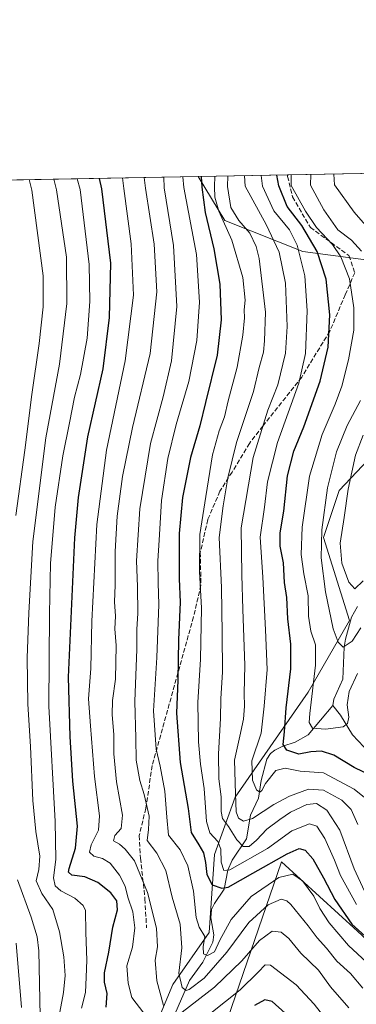
# Model space of a CAD drawing. Units: metres. Extents: x 623457 to 626883, y 4787390 to 4789766.
# Drawn here: x 623731 to 623851, y 4789414 to 4789766 of the extents above; entities that cross this region are included whole.
import ezdxf

# ---------------------------------------------------------------- set-up
doc = ezdxf.new("R2010")
doc.units = ezdxf.units.M
doc.header["$MEASUREMENT"] = 0
doc.linetypes.add('DGN Style 3', pattern=[2.307223458686699, 1.648016756204785, -0.6592067024819142])
for name, color, linetype, lineweight in [('Arbolado forestal CxS', 92, 'Continuous', 0), ('Comarca CxS', 21, 'Continuous', 0), ('Comunidad Autónoma CxS', 142, 'Continuous', 0), ('Corriente natural lineal', 142, 'Continuous', 13), ('Curva de nivel maestra', 30, 'Continuous', 30), ('Curva de nivel normal', 30, 'Continuous', 0), ('Municipio CxS', 4, 'Continuous', 0), ('Pastizal CxS', 92, 'Continuous', 0), ('Provincia CxS', 1, 'Continuous', 0), ('Senda', 7, 'DGN Style 3', 0)]:
    doc.layers.add(name, color=color, linetype=linetype, lineweight=lineweight)

msp = doc.modelspace()

# ---------------------------------------------------------------- linework, layer by layer
at = {"layer": 'Arbolado forestal CxS', "color": 92, "linetype": 'Continuous', "lineweight": 0, "extrusion": (0.6928253003384025, 0.0127713433207949, 0.720992368892199), "elevation": 493678.6606115766, "flags": 128}
msp.add_lwpolyline([(4777399.847980496, -513008.076952696), (4777399.847980497, -513052.3640007102)], dxfattribs=at)
at = {"layer": 'Arbolado forestal CxS', "color": 92, "linetype": 'Continuous', "lineweight": 0, "extrusion": (0.5195333431720819, 0.009576012081408408, 0.8543965152814332), "elevation": 370326.1421856385, "flags": 128}
msp.add_lwpolyline([(4777401.104107019, -608101.8784093321), (4777401.104107019, -608209.705915537)], dxfattribs=at)
at = {"layer": 'Arbolado forestal CxS', "color": 92, "linetype": 'Continuous', "lineweight": 0}
for points in [[(623768.7287, 4789380.3477, 482.186600000001), (623785.8088999996, 4789421.286900001, 462.6676000000007), (623798.8260000005, 4789439.882300001, 454.1447999999946), (623800.6853, 4789467.774700001, 447.8242000000028), (623808.1227000002, 4789488.2303, 437.2385000000068), (623834.2713000001, 4789525.8237, 421.9924000000028), (623849.0329, 4789551.456499999, 412.6806999999972), (623839.7355000004, 4789581.2095, 415.0038000000059), (623845.3136, 4789597.9451, 412.4594999999972), (623878.7855000002, 4789633.278700001, 401.9600999999966), (623882.5047000004, 4789646.2941, 401.4765000000043), (623875.0667000003, 4789666.749299999, 406.315499999997), (623860.1902999999, 4789679.766100001, 412.9909999999945), (623832.2969000004, 4789683.4849, 430.7600999999996), (623804.4018999999, 4789694.6415, 446.0755000000063), (623794.8859000001, 4789710.32, 453.1900000000023), (624073.2067, 4789715.450200001, 369.6125999999931), (624069.4634999996, 4789696.4771, 362.311400000006), (624071.3239000002, 4789679.740900001, 361.6916000000056), (624088.0592999998, 4789666.7237, 367.4986999999965), (624104.7955, 4789663.004899999, 378.8991999999998)], [(623794.8858000003, 4789710.3201, 453.1901000000071), (623804.4018999999, 4789694.6415, 446.0755000000063), (623832.2969000004, 4789683.4849, 430.7600999999996), (623860.1902999999, 4789679.766100001, 412.9909999999945), (623875.0667000003, 4789666.749299999, 406.315499999997), (623882.5047000004, 4789646.2941, 401.4765000000043), (623878.7855000002, 4789633.278700001, 401.9600999999966), (623845.3136, 4789597.9451, 412.4594999999972), (623839.7355000004, 4789581.2095, 415.0038000000059), (623849.0329, 4789551.456499999, 412.6806999999972), (623834.2713000001, 4789525.8237, 421.9924000000028), (623808.1227000002, 4789488.2303, 437.2385000000068), (623800.6853, 4789467.774700001, 447.8242000000028), (623798.8260000005, 4789439.882300001, 454.1447999999946), (623785.8088999996, 4789421.286900001, 462.6676000000007), (623768.7287, 4789380.3477, 482.186600000001), (623732.6256999997, 4789333.512499999, 504.835699999996), (623719.6092999997, 4789307.478700001, 510.780700000003), (623720.7248999998, 4789296.694300001, 510.0629000000045), (623733.3369000005, 4789284.5557, 505.3371000000043)], [(623889.7171, 4789358.165899999, 456.0154999999941), (623875.8371000001, 4789364.3629, 463.2428000000073), (623875.8369000005, 4789390.740300001, 460.391300000003), (623862.2484999998, 4789430.705700001, 451.5804000000062), (623851.8570999998, 4789440.297499999, 450.6447999999946), (623824.6801000005, 4789465.0757, 449.0923999999941), (623805.4965000004, 4789409.1237, 471.6760000000068), (623793.0181, 4789382.3391, 480.4192000000039), (623753.5418999996, 4789320.3989, 496.4738000000071), (623733.3369000005, 4789284.5557, 505.3371000000043)], [(623875.8369000005, 4789390.740300001, 460.391300000003), (623862.2484999998, 4789430.705700001, 451.5804000000062), (623851.8570999998, 4789440.297499999, 450.6447999999946), (623824.6801000005, 4789465.0757, 449.0923999999941), (623805.4965000004, 4789409.1237, 471.6760000000068)]]:
    msp.add_polyline3d(points, dxfattribs=at)
at = {"layer": 'Comarca CxS', "color": 21, "linetype": 'Continuous', "lineweight": 0, "flags": 128}
msp.add_lwpolyline([(623999.9921000013, 4787399.6728), (623499.020000952, 4787390.439982097), (623456.9000009521, 4789704.089982075), (624782.3111000004, 4789728.520999999), (626839.4700009775, 4789766.439982076), (626882.7100009772, 4787452.7999821)], close=True, dxfattribs=at)
at = {"layer": 'Comunidad Autónoma CxS', "color": 142, "linetype": 'Continuous', "lineweight": 0, "flags": 128}
msp.add_lwpolyline([(623999.9921000013, 4787399.6728), (623499.020000952, 4787390.439982097), (623456.9000009521, 4789704.089982075), (624782.3111000004, 4789728.520999999), (626839.4700009775, 4789766.439982076), (626882.7100009772, 4787452.7999821)], close=True, dxfattribs=at)
at = {"layer": 'Corriente natural lineal', "color": 142, "linetype": 'Continuous', "lineweight": 13}
for points in [[(623843, 4789521, 417.7287999999971), (623843.4493000006, 4789523.3739, 417.5795999999973), (623846.6388999998, 4789530.482899999, 416.7863999999972), (623847.1375000002, 4789541.9431, 414.6600999999937), (623847.5771000005, 4789544.761, 413.6536000000052), (623849.7769999999, 4789552.678099999, 412.6545000000042), (623851.8821, 4789556.520300001, 412.3583000000072)], [(623785.6199000003, 4789408.7237, 465.9456000000064), (623791.7235000003, 4789422.703400001, 458.9551000000066), (623796.5042000003, 4789429.222800001, 456.9241000000038), (623800.0322000004, 4789436.4221, 454.5706999999966), (623800.4791000001, 4789438.9988, 453.859500000006), (623799.3716000002, 4789445.063100001, 453.2372000000032), (623799.6478000004, 4789448.089299999, 452.7372000000032), (623800.6359999999, 4789450.192399999, 451.8518999999943), (623804.1145000001, 4789455.351100001, 448.8175999999949), (623805.4990999997, 4789462.122500001, 445.7406000000047), (623807.0001999997, 4789465.664899999, 443.9979000000022), (623812.1767999995, 4789473.341, 437.8114999999962), (623813.5586999999, 4789481.770500001, 434.4636000000028), (623816.3881000001, 4789487.929500001, 431.8965999999928), (623817.4100000003, 4789494.193600001, 430.3938000000053), (623819.4113999996, 4789501.7996, 429.4741000000067), (623820.7308, 4789503.897700001, 429.0813999999955), (623822.3251, 4789505.055600001, 428.4317000000011), (623825.1575999996, 4789506.477700001, 426.8059000000067), (623829.5221999995, 4789507.934699999, 423.6723999999958), (623834.1766999997, 4789510.5397, 421.5592999999935), (623843, 4789521, 417.7287999999971)], [(623879.5730999997, 4789411.233300001, 450.7929000000004), (623878.3947999999, 4789416.748199999, 450.153999999995), (623874.1228, 4789429.579399999, 448.8401000000013), (623871.9817000005, 4789433.5211, 448.1220999999932), (623865.5062999995, 4789441.2106, 446.1584000000003), (623863.3389999997, 4789445.143200001, 443.165599999993), (623861.3454999998, 4789450.1536, 440.0898000000016), (623860.4941999996, 4789455.8257, 437.4296000000032), (623859.1426999997, 4789461.140500001, 435.8034000000043), (623859.1233999999, 4789467.922499999, 434.7292000000016), (623860.2956999998, 4789471.229900001, 433.9441999999981), (623864.1946, 4789474.6306, 433.0831999999937), (623865.7987000003, 4789476.5974, 433.0124000000069), (623866.3706999999, 4789478.143800001, 432.5513999999966), (623866.1821999997, 4789480.670800001, 431.1628000000055), (623861.9402999999, 4789487.3367, 427.0415999999968), (623860.7006999999, 4789494.8751, 425.2568000000028), (623859.8294000003, 4789497.467300001, 424.9464000000008), (623856.1848999998, 4789502.5175, 423.0945999999968), (623854.1151999999, 4789506.232899999, 422.3920999999973), (623850.0487000003, 4789510.522800001, 420.6567000000068), (623845.8236999996, 4789517.561899999, 418.3708999999944), (623843, 4789521, 417.7287999999971)]]:
    msp.add_polyline3d(points, dxfattribs=at)
at = {"layer": 'Curva de nivel maestra', "color": 30, "linetype": 'Continuous', "lineweight": 30, "flags": 128}
for points, elevation in [([(623761.9299999997, 4789413.140100001), (623762.2300000006, 4789418.030099999), (623761.29, 4789422.090100001), (623761.3099999996, 4789425.440099999), (623762.8499999996, 4789432.770099999), (623764.2699999996, 4789441.770099999), (623765.9500000002, 4789447.920100001), (623765.6799999997, 4789451.220100001), (623763.5899999999, 4789454.040100001), (623758.9600000001, 4789457.7501), (623754.2800000003, 4789459.720100001), (623749.54, 4789460.3201), (623748.4500000002, 4789461.4101), (623748.6600000003, 4789462.780099999), (623750.8600000005, 4789469.9801), (623751.5800000001, 4789477.920100001), (623750, 4789494.0001), (623749.0300000003, 4789509.920100001), (623748.3700000001, 4789531.140100001), (623750.6699999999, 4789581.100099999), (623752.0199999996, 4789595.470100001), (623755.3600000005, 4789617.190099999), (623760.7699999996, 4789641.530099999), (623763.0599999996, 4789659.840100001), (623763.54, 4789679.3101), (623760.3200000003, 4789705.870100001), (623759.4621000001, 4789709.666999999)], 475), ([(623795.9446999999, 4789710.339500001), (623796.1299999999, 4789706.530099999), (623797.2800000003, 4789697.470100001), (623800.4600000001, 4789684.4801), (623802.5800000001, 4789671.8201), (623803.04, 4789659.100099999), (623801.5899999999, 4789646.4301), (623797.4000000004, 4789629.4301), (623795.4699999997, 4789621.100099999), (623792.0800000001, 4789609.7601), (623789.2599999999, 4789595.420100001), (623788.0700000003, 4789582.590100001), (623788.0599999996, 4789566.360099999), (623788.3799999999, 4789558.040100001), (623787.8399999999, 4789544.5001), (623787.5, 4789530.1601), (623787.0499999998, 4789518.3301), (623788.4299999997, 4789500.720100001), (623791.2599999999, 4789484.210100001), (623792.3200000003, 4789475.610099999), (623795.0999999996, 4789471.2501), (623796.75, 4789468.3101), (623797.5, 4789464.870100001), (623797.8899999997, 4789460.5601), (623799.8200000003, 4789456.860099999), (623803.2999999998, 4789455.710100001), (623805.5300000003, 4789456.0001), (623814.3799999999, 4789461.0101), (623826.6600000003, 4789467.970100001), (623830.9900000002, 4789469.890100001), (623833.0999999996, 4789469.300100001), (623835.9000000004, 4789466.220100001), (623839.7199999997, 4789459.450099999), (623843.7100000001, 4789451.640100001), (623849.9000000004, 4789442.850099999), (623855.8700000001, 4789437.470100001)], 450), ([(623856.8899999997, 4789495.890100001), (623850.7300000006, 4789498.860099999), (623843.4000000004, 4789503.2501), (623838.9800000006, 4789504.6801), (623835.1799999997, 4789504.460100001), (623830.8499999996, 4789503.700099999), (623826.5700000003, 4789505.120100001), (623825.3200000003, 4789507.100099999), (623825.7100000001, 4789511.6801), (623826.3200000003, 4789520.170100001), (623828.0499999998, 4789534.140100001), (623828.04, 4789543.030099999), (623826.8799999999, 4789552.0701), (623826.54, 4789559.640100001), (623825.75, 4789565.0701), (623825.3499999996, 4789572.100099999), (623824.2199999997, 4789578.100099999), (623824.1699999999, 4789582.890100001), (623825.54, 4789590.590100001), (623826.7699999996, 4789603.200099999), (623829.0700000003, 4789612.040100001), (623832.7199999997, 4789620.8101), (623838.5199999996, 4789637.130100001), (623841.4400000004, 4789649.3201), (623842, 4789660.890100001), (623840.7000000002, 4789673.590100001), (623837.4400000004, 4789683.540100001), (623831.9800000006, 4789692.7501), (623826.7199999997, 4789699.620100001), (623823.6699999999, 4789707.040100001), (623822.9644999999, 4789710.8376)], 425), ([(623826.04, 4789411.0001), (623821.3300000001, 4789415.170100001), (623818.7599999999, 4789415.7301), (623815.0499999998, 4789413.6601)], 475)]:
    msp.add_lwpolyline(points, dxfattribs=dict(at, elevation=elevation))
at = {"layer": 'Curva de nivel normal', "color": 30, "linetype": 'Continuous', "lineweight": 0, "flags": 128}
for points, elevation in [([(623745.2599999999, 4789411.380000001), (623746.6500000004, 4789418.42), (623747.2100000001, 4789424.439999999), (623746.75, 4789431.109999999), (623745.1600000003, 4789440.109999999), (623742.75, 4789448.02), (623738.8399999999, 4789453.75), (623736.7800000003, 4789458.350000001), (623737.7599999999, 4789462.359999999), (623738.1100000005, 4789467.140000001), (623736.7100000001, 4789476.029999999), (623735.6799999997, 4789487.109999999), (623734.7699999996, 4789506.439999999), (623733.7800000003, 4789521.52), (623733.6299999999, 4789538.09), (623734.25, 4789554.180000001), (623735.6100000005, 4789579.76), (623740.3300000001, 4789616.859999999), (623745.1900000004, 4789643.16), (623747.8200000003, 4789664.859999999), (623747.6299999999, 4789681.439999999), (623744.0999999996, 4789705.57), (623743.1222999999, 4789709.365900001)], 485), ([(623753.0700000003, 4789412.77), (623754.4500000002, 4789418.380000001), (623754.7599999999, 4789423.9), (623755, 4789429.91), (623754.6100000005, 4789439.82), (623754.5199999996, 4789447.75), (623753.6500000004, 4789449.51), (623750.6399999997, 4789452.100000001), (623745.7100000001, 4789454.779999999), (623743.5999999996, 4789456.529999999), (623743.0700000003, 4789459.439999999), (623743.9100000003, 4789466), (623743.6699999999, 4789479.600000001), (623741.4100000003, 4789520.859999999), (623741.6100000005, 4789553.939999999), (623742.0099999999, 4789571.91), (623743.6600000003, 4789591.99), (623746.3200000003, 4789610.350000001), (623748.7800000003, 4789622.24), (623750.5700000003, 4789631.34), (623752.75, 4789639.52), (623755.0499999998, 4789652.49), (623756.0099999999, 4789665.630000001), (623755.7800000003, 4789678.800000001), (623752.5499999998, 4789705.730000001), (623751.4899000004, 4789709.520199999)], 480), ([(623767.7805000005, 4789709.820499999), (623768.2699999996, 4789706.02), (623770.79, 4789686.210000001), (623771.7199999997, 4789667.880000001), (623768.6900000004, 4789644.4), (623762.0199999996, 4789612.390000001), (623758.5, 4789585.76), (623756.7400000002, 4789551.220000001), (623756.3799999999, 4789534.33), (623755.5099999999, 4789523.439999999), (623756.3099999996, 4789513.77), (623757.6500000004, 4789495.609999999), (623759.5300000003, 4789481.58), (623759.1399999997, 4789476.42), (623756.5599999996, 4789471.230000001), (623755.9199999999, 4789468.529999999), (623757.4199999999, 4789467.130000001), (623760.6100000005, 4789466.300000001), (623763.3099999996, 4789464.65), (623766.6600000003, 4789460.390000001), (623768.7199999997, 4789456.449999999), (623769.6900000004, 4789452.480000001), (623771.4299999997, 4789447.210000001), (623772.2100000001, 4789441.539999999), (623771.29, 4789434.600000001), (623769.25, 4789427.92), (623769.79, 4789421.689999999), (623771.04, 4789416.550000001), (623775.3499999996, 4789411)], 470), ([(623775.4987000005, 4789709.9628), (623776.0300000003, 4789706.16), (623779.0599999996, 4789686.17), (623780.0800000001, 4789669.109999999), (623777.6600000003, 4789647.01), (623771.3499999996, 4789620.49), (623767.6799999997, 4789603.01), (623765.8799999999, 4789588.850000001), (623765.1299999999, 4789576.100000001), (623765.0800000001, 4789564.100000001), (623764.8499999996, 4789558.180000001), (623765.1799999997, 4789553.07), (623764.9600000001, 4789548.52), (623765.4199999999, 4789542.529999999), (623765.2800000003, 4789530.470000001), (623764.1900000004, 4789522.859999999), (623764.0099999999, 4789517.75), (623764.5999999996, 4789510.680000001), (623764.6100000005, 4789503.779999999), (623765.5899999999, 4789493.800000001), (623767.7000000002, 4789481.82), (623767.2400000002, 4789477.09), (623764.9699999997, 4789474.550000001), (623764.54, 4789472.640000001), (623766.7000000002, 4789471.470000001), (623768.6399999997, 4789469.619999999), (623771.9800000006, 4789465.430000001), (623776.7199999997, 4789454.17), (623779.8700000001, 4789441.380000001), (623780.3099999996, 4789434.67), (623779.4299999997, 4789429.880000001), (623780.0300000003, 4789422.529999999), (623782.3700000001, 4789413.720000001)], 465), ([(623853.7599999999, 4789419.869999999), (623849.3300000001, 4789425.119999999), (623844.4699999997, 4789429.59), (623840.8399999999, 4789434.220000001), (623837.4000000004, 4789437.91), (623834.2699999996, 4789442.17), (623828.0599999996, 4789449.859999999), (623826.6200000001, 4789451.220000001), (623824.5499999998, 4789451.730000001), (623819.8899999997, 4789449.699999999), (623812.9299999997, 4789443.359999999), (623805.0800000001, 4789432.75), (623796.9400000004, 4789423.470000001), (623791.6600000003, 4789419.390000001), (623790.5899999999, 4789419.130000001), (623789.0499999998, 4789420.109999999), (623787.8700000001, 4789425.34), (623788.9900000002, 4789434.4), (623788.3799999999, 4789442.779999999), (623785.5700000003, 4789452.5), (623783.2100000001, 4789462.060000001), (623780, 4789468.24), (623776.5099999999, 4789472.74), (623777, 4789476.65), (623777.2999999998, 4789481.480000001), (623775.5199999996, 4789489.26), (623773.8899999997, 4789494.279999999), (623772.6500000004, 4789501.480000001), (623772.4699999997, 4789509.33), (623772.0999999996, 4789522.460000001), (623772.8200000003, 4789541.16), (623772.8799999999, 4789548.34), (623773.1799999997, 4789553.960000001), (623773.0499999998, 4789563.58), (623772.7699999996, 4789572.789999999), (623774, 4789591.430000001), (623777.7699999996, 4789614.76), (623782.3300000001, 4789631.49), (623785.3099999996, 4789644.350000001), (623787.2000000002, 4789663.76), (623786.0099999999, 4789685.699999999), (623782.6399999997, 4789706.279999999), (623782.4974999996, 4789710.091800001)], 460), ([(623855.1200000001, 4789429.25), (623848.6699999999, 4789435.140000001), (623841.7599999999, 4789443.34), (623838.4400000004, 4789448.4), (623836.2699999996, 4789452.84), (623832.1399999997, 4789458.359999999), (623828.7800000003, 4789460.689999999), (623823.6600000003, 4789459.470000001), (623813.8600000005, 4789452.67), (623806.6500000004, 4789444.480000001), (623802.5300000003, 4789437.109999999), (623800.6799999997, 4789432.92), (623798.1900000004, 4789431.630000001), (623796.7000000002, 4789432.26), (623796.6399999997, 4789434.689999999), (623797.2000000002, 4789438.390000001), (623795.1799999997, 4789441.789999999), (623794.1500000004, 4789445.26), (623793.1500000004, 4789454.57), (623791.1799999997, 4789463.66), (623788.3799999999, 4789469.439999999), (623784.25, 4789474.710000001), (623783.6500000004, 4789481.140000001), (623782.9500000002, 4789490.449999999), (623781.2300000006, 4789499.310000001), (623779.8300000001, 4789505.390000001), (623778.8899999997, 4789519.119999999), (623780.0199999996, 4789538.24), (623780.7699999996, 4789557.199999999), (623780.4500000002, 4789564.890000001), (623780.3399999999, 4789572.779999999), (623780.8600000005, 4789580.26), (623781.6500000004, 4789594.42), (623783.9800000006, 4789609.430000001), (623787.0099999999, 4789621.58), (623791.4600000001, 4789636.970000001), (623794.3399999999, 4789651.680000001), (623795.3399999999, 4789665.369999999), (623794.1799999997, 4789682.430000001), (623789.6900000004, 4789706.41), (623789.3664999995, 4789710.218400001)], 455), ([(623800.8420000002, 4789710.4299), (623800.6900000004, 4789706.609999999), (623800.7599999999, 4789702.880000001), (623802.2000000002, 4789697.960000001), (623806.8799999999, 4789687.600000001), (623810.7999999998, 4789674.220000001), (623811.6200000001, 4789666.060000001), (623811.2599999999, 4789662.600000001), (623811.4000000004, 4789659.800000001), (623810.8799999999, 4789653.529999999), (623808.7800000003, 4789642.119999999), (623805.5300000003, 4789630.100000001), (623804.2100000001, 4789624.32), (623802.2999999998, 4789619.300000001), (623800.0199999996, 4789610.74), (623797.5599999996, 4789595.82), (623795.4800000006, 4789582.230000001), (623795.3200000003, 4789568.980000001), (623795.9699999997, 4789555.930000001), (623795.6399999997, 4789537.640000001), (623794.7599999999, 4789522.109999999), (623794.9600000001, 4789508.109999999), (623795.6399999997, 4789500.119999999), (623796.9299999997, 4789491.300000001), (623797.79, 4789479.57), (623799.0099999999, 4789475.460000001), (623801.9199999999, 4789472.359999999), (623802.9100000003, 4789469.689999999), (623803.1100000005, 4789464.949999999), (623804.0300000003, 4789461.980000001), (623806.2199999997, 4789462.230000001), (623819.7000000002, 4789469.890000001), (623828.4299999997, 4789476.180000001), (623834.75, 4789478.67), (623837.3099999996, 4789477.930000001), (623840.2000000002, 4789473.449999999), (623843.6200000001, 4789465.720000001), (623845.8099999997, 4789460.230000001), (623851.5599999997, 4789449.869999999)], 445), ([(623854.3700000001, 4789454.67), (623850.7400000002, 4789462.609999999), (623845.5099999999, 4789476.439999999), (623840.8499999996, 4789483.58), (623837.2300000006, 4789485.99), (623833.7999999998, 4789485.619999999), (623827.8899999997, 4789482.880000001), (623824.1200000001, 4789480.230000001), (623819.3799999999, 4789476.779999999), (623815.7599999999, 4789472.83), (623813.0800000001, 4789470.640000001), (623810.9000000004, 4789470.640000001), (623808.7000000002, 4789473), (623805.6399999997, 4789477.810000001), (623803.5899999999, 4789480.640000001), (623803.04, 4789483.09), (623803.0899999999, 4789488.42), (623802.2199999997, 4789494.77), (623802.1399999997, 4789503.77), (623802.8799999999, 4789516.439999999), (623802.9199999999, 4789523.439999999), (623803.54, 4789533.109999999), (623803.3899999997, 4789546.77), (623803.1699999999, 4789563.220000001), (623802.3600000005, 4789581.210000001), (623803.8200000003, 4789592.539999999), (623805.4400000004, 4789602.52), (623808.5899999999, 4789615.140000001), (623814.7000000002, 4789633.430000001), (623816.7300000006, 4789642), (623818.2699999996, 4789647.470000001), (623818.6399999997, 4789651.480000001), (623818.9100000003, 4789661.779999999), (623816.6799999997, 4789681.02), (623815.6500000004, 4789685.310000001), (623813.3499999996, 4789690.08), (623809.4199999999, 4789694.539999999), (623806.5, 4789699.26), (623805.3499999996, 4789706.699999999), (623805.4232999999, 4789710.5143)], 440), ([(623811.4223999997, 4789710.6249), (623811.6399999997, 4789706.82), (623819.1799999997, 4789693.119999999), (623823.8200000003, 4789683.26), (623826.0800000001, 4789672.210000001), (623826.7400000002, 4789656.66), (623826.0599999996, 4789647.100000001), (623823.3200000003, 4789635.76), (623819.7300000006, 4789626.680000001), (623814.5099999999, 4789609.75), (623810.1699999999, 4789584.640000001), (623810.4600000001, 4789567.76), (623810.8799999999, 4789555.439999999), (623811.5800000001, 4789535.460000001), (623811.3399999999, 4789525.300000001), (623811.4199999999, 4789520.850000001), (623811.04, 4789516.199999999), (623809.79, 4789510.140000001), (623807.9000000004, 4789501.5), (623808.2199999997, 4789489.480000001), (623808.4000000004, 4789483.039999999), (623809.2800000003, 4789480.710000001), (623811.0099999999, 4789479.699999999), (623814.3200000003, 4789480.67), (623821.9600000001, 4789485.65), (623827.5499999998, 4789488.66), (623834.2999999998, 4789491.119999999), (623839.7100000001, 4789490.710000001), (623846.2800000003, 4789487.140000001), (623849.6600000003, 4789483.82), (623852.0300000003, 4789478.439999999)], 435), ([(623857.9400000004, 4789485.279999999), (623850.6600000003, 4789491.119999999), (623839.75, 4789497), (623831.4000000004, 4789497.529999999), (623825.9699999997, 4789498.58), (623822.6100000005, 4789497.82), (623818.9500000002, 4789493.180000001), (623817.6699999999, 4789490.680000001), (623816.9000000004, 4789490.060000001), (623815.6900000004, 4789490.9), (623814.2999999998, 4789494.310000001), (623814.0199999996, 4789501.199999999), (623817.3499999996, 4789511.15), (623818.5199999996, 4789520.810000001), (623819.5199999996, 4789533.980000001), (623818.9600000001, 4789548.109999999), (623817.9400000004, 4789567), (623817.0700000003, 4789581.33), (623818.5700000003, 4789591.99), (623819.6500000004, 4789601.100000001), (623823.2400000002, 4789615.100000001), (623830.8300000001, 4789636.430000001), (623833.2400000002, 4789646.970000001), (623833.9199999999, 4789662.24), (623832.9900000002, 4789674.789999999), (623830.2800000003, 4789685.710000001), (623827.5099999999, 4789691.220000001), (623821.9800000006, 4789697.99), (623817.8399999999, 4789706.930000001), (623817.3849, 4789710.734800001)], 430), ([(623828.1490000002, 4789710.9332), (623828.0999999996, 4789707.119999999), (623833.2800000003, 4789697.980000001), (623837.2599999999, 4789692.060000001), (623842.8799999999, 4789685.960000001), (623845.9600000001, 4789681.560000001), (623848.9699999997, 4789673.76), (623850.6100000005, 4789663.4), (623850.5899999999, 4789655.32), (623848.6900000004, 4789644.74), (623846.2400000002, 4789635.359999999), (623843.9100000003, 4789628.83), (623839.2400000002, 4789618.029999999), (623834.75, 4789603.100000001), (623832.0999999996, 4789584.850000001), (623831.6900000004, 4789575.100000001), (623832.7000000002, 4789568.15), (623834.2699999996, 4789560.289999999), (623834.3399999999, 4789552.960000001), (623835.1900000004, 4789547.66), (623836.8099999996, 4789542.74), (623836.8499999996, 4789535.439999999), (623834.7800000003, 4789518.25), (623834.6100000005, 4789515.02), (623835.8300000001, 4789512.980000001), (623840.4500000002, 4789512.560000001), (623846.7000000002, 4789513.380000001), (623848.3600000005, 4789514.560000001), (623848.8200000003, 4789516.939999999), (623848.1900000004, 4789521.289999999), (623848.8499999996, 4789526.100000001), (623851.9000000004, 4789532.52)], 420), ([(623835.2142000003, 4789711.0634), (623835.0099999999, 4789707.25), (623839.7999999998, 4789698.42), (623844.8099999997, 4789691.289999999), (623849.7599999999, 4789687.529999999), (623853.3300000001, 4789683.619999999)], 415.0000000000001), ([(623843.3635, 4789711.2136), (623843.6900000004, 4789707.41), (623850.7100000001, 4789697.539999999), (623859.6200000001, 4789687.350000001)], 410), ([(623734.2903000005, 4789709.2031), (623735.2699999996, 4789705.41), (623739.2999999998, 4789674.810000001), (623739.3099999996, 4789663.730000001), (623737.9000000004, 4789650.59), (623735.29, 4789632.369999999), (623732.8200000003, 4789612.449999999), (623729.5099999999, 4789589.039999999)], 490), ([(623852.9400000004, 4789630.180000001), (623848.1399999997, 4789621.300000001), (623844.3499999996, 4789611.779999999), (623841.1600000003, 4789598.949999999), (623839.0599999996, 4789583.92), (623838.8200000003, 4789573.859999999), (623840.3700000001, 4789561.689999999), (623843.1799999997, 4789548.51), (623844.9199999999, 4789543.680000001), (623846.7199999997, 4789541.930000001), (623849.9900000002, 4789544.08), (623853.0800000001, 4789548.800000001)], 415.0000000000001), ([(623853.8700000001, 4789617.76), (623851.2000000002, 4789610.619999999), (623848.5499999998, 4789598.5), (623847.0999999996, 4789588.279999999), (623845.6200000001, 4789579.100000001), (623846.3200000003, 4789572.039999999), (623848.8099999997, 4789565.189999999), (623850.9800000006, 4789562.84), (623853.9699999997, 4789565.65)], 410), ([(623730.1399999997, 4789458.640000001), (623735.0800000001, 4789445.300000001), (623737.2300000006, 4789438.279999999), (623737.7599999999, 4789433.27), (623738.29, 4789409.939999999), (623738.3200000003, 4789396.029999999), (623742.8600000005, 4789385.310000001), (623747.8700000001, 4789380.130000001), (623751.8799999999, 4789376.630000001), (623755.9500000002, 4789368.029999999), (623758.2999999998, 4789363.199999999), (623760.9000000004, 4789353.730000001), (623767.5899999999, 4789334.57), (623770.9500000002, 4789328.9), (623773.6600000003, 4789328.600000001), (623778.3700000001, 4789329.41), (623781.5199999996, 4789330.99), (623784.5999999996, 4789334.880000001), (623787.1399999997, 4789341.100000001), (623792.04, 4789351.350000001), (623796.4000000004, 4789357.66), (623799.29, 4789359.529999999), (623799.4360999997, 4789359.534499999)], 490), ([(623789.1600000003, 4789411.27), (623800.6699999999, 4789420.220000001), (623810.4100000003, 4789429.67), (623816.7400000002, 4789436.92), (623821.2800000003, 4789440.26), (623824.54, 4789439.99), (623827.2599999999, 4789437.730000001), (623831.5999999996, 4789432.460000001), (623837.8700000001, 4789426.34), (623842.2199999997, 4789420.34), (623848.7599999999, 4789412.890000001)], 465), ([(623731.5199999996, 4789412.970000001), (623729.6100000005, 4789436.060000001)], 495), ([(623799.3799999999, 4789411.029999999), (623809.8899999997, 4789419.380000001), (623816.3499999996, 4789425.680000001), (623818.8799999999, 4789428.27), (623820.75, 4789428.109999999), (623829.9400000004, 4789421.060000001), (623836.3899999997, 4789414.17), (623841.4900000002, 4789407.600000001)], 470)]:
    msp.add_lwpolyline(points, dxfattribs=dict(at, elevation=elevation))
at = {"layer": 'Municipio CxS', "color": 4, "linetype": 'Continuous', "lineweight": 0, "flags": 128}
msp.add_lwpolyline([(623999.9921000013, 4787399.6728), (623499.020000952, 4787390.439982097), (623456.9000009521, 4789704.089982075), (624782.3111000004, 4789728.520999999), (626839.4700009775, 4789766.439982076), (626882.7100009772, 4787452.7999821)], close=True, dxfattribs=at)
at = {"layer": 'Pastizal CxS', "color": 92, "linetype": 'Continuous', "lineweight": 0, "extrusion": (0.520845676624907, 0.009600763048046447, 0.8535968641519475), "elevation": 371272.5848689852, "flags": 128}
msp.add_lwpolyline([(4777400.335954986, -607368.4148918907), (4777400.335954986, -607493.1375644522)], dxfattribs=at)
at = {"layer": 'Pastizal CxS', "color": 92, "linetype": 'Continuous', "lineweight": 0}
for points in [[(623456.9000000004, 4789704.09, 567.4179000000004), (623794.8859000001, 4789710.32, 453.1900000000023), (623804.4018999999, 4789694.6415, 446.0755000000063), (623832.2969000004, 4789683.4849, 430.7600999999996), (623860.1902999999, 4789679.766100001, 412.9909999999945), (623875.0667000003, 4789666.749299999, 406.315499999997), (623882.5047000004, 4789646.2941, 401.4765000000043), (623878.7855000002, 4789633.278700001, 401.9600999999966), (623845.3136, 4789597.9451, 412.4594999999972), (623839.7355000004, 4789581.2095, 415.0038000000059), (623849.0329, 4789551.456499999, 412.6806999999972), (623834.2713000001, 4789525.8237, 421.9924000000028), (623808.1227000002, 4789488.2303, 437.2385000000068), (623800.6853, 4789467.774700001, 447.8242000000028), (623798.8260000005, 4789439.882300001, 454.1447999999946), (623785.8088999996, 4789421.286900001, 462.6676000000007), (623768.7287, 4789380.3477, 482.186600000001), (623732.6256999997, 4789333.512499999, 504.835699999996), (623719.6092999997, 4789307.478700001, 510.780700000003)], [(623794.8858000003, 4789710.3201, 453.1901000000071), (623804.4018999999, 4789694.6415, 446.0755000000063), (623832.2969000004, 4789683.4849, 430.7600999999996), (623860.1902999999, 4789679.766100001, 412.9909999999945), (623875.0667000003, 4789666.749299999, 406.315499999997), (623882.5047000004, 4789646.2941, 401.4765000000043), (623878.7855000002, 4789633.278700001, 401.9600999999966), (623845.3136, 4789597.9451, 412.4594999999972), (623839.7355000004, 4789581.2095, 415.0038000000059), (623849.0329, 4789551.456499999, 412.6806999999972), (623834.2713000001, 4789525.8237, 421.9924000000028), (623808.1227000002, 4789488.2303, 437.2385000000068), (623800.6853, 4789467.774700001, 447.8242000000028), (623798.8260000005, 4789439.882300001, 454.1447999999946), (623785.8088999996, 4789421.286900001, 462.6676000000007), (623768.7287, 4789380.3477, 482.186600000001), (623732.6256999997, 4789333.512499999, 504.835699999996), (623719.6092999997, 4789307.478700001, 510.780700000003), (623720.7248999998, 4789296.694300001, 510.0629000000045), (623733.3369000005, 4789284.5557, 505.3371000000043)], [(623889.7171, 4789358.165899999, 456.0154999999941), (623875.8371000001, 4789364.3629, 463.2428000000073), (623875.8369000005, 4789390.740300001, 460.391300000003), (623862.2484999998, 4789430.705700001, 451.5804000000062), (623851.8570999998, 4789440.297499999, 450.6447999999946), (623824.6801000005, 4789465.0757, 449.0923999999941), (623805.4965000004, 4789409.1237, 471.6760000000068), (623793.0181, 4789382.3391, 480.4192000000039), (623753.5418999996, 4789320.3989, 496.4738000000071), (623733.3369000005, 4789284.5557, 505.3371000000043)]]:
    msp.add_polyline3d(points, dxfattribs=at)
msp.add_polyline3d([(623889.7171, 4789358.165899999, 456.0154999999941), (623893.4365999997, 4789317.2555, 468.4260999999969), (623882.2790999999, 4789268.9069, 479.3687999999966), (623849.6451000003, 4789241.838099999, 475.305600000007), (623846.9477000004, 4789200.102499999, 481.6343000000052), (623826.4924999997, 4789179.646500001, 487.6065999999992), (623802.3179000001, 4789188.943499999, 490.696100000001), (623760.3863000004, 4789171.172499999, 504.3565999999992), (623753.9693, 4789188.942700001, 501.0518000000012), (623733.5137, 4789190.8027, 513.797200000001), (623722.3557000002, 4789201.9595, 513.7065000000002), (623722.3558999998, 4789220.555500001, 508.059500000003), (623721.5697999997, 4789236.4703, 509.4443000000028), (623727.9638999999, 4789258.851100001, 506.1092999999965), (623733.3369000005, 4789284.5557, 505.3371000000043), (623753.5418999996, 4789320.3989, 496.4738000000071), (623793.0181, 4789382.3391, 480.4192000000039), (623805.4965000004, 4789409.1237, 471.6760000000068), (623824.6801000005, 4789465.0757, 449.0923999999941), (623851.8570999998, 4789440.297499999, 450.6447999999946), (623862.2484999998, 4789430.705700001, 451.5804000000062), (623875.8369000005, 4789390.740300001, 460.391300000003), (623875.8371000001, 4789364.3629, 463.2428000000073)], close=True, dxfattribs=at)
at = {"layer": 'Provincia CxS', "color": 1, "linetype": 'Continuous', "lineweight": 0, "flags": 128}
msp.add_lwpolyline([(623999.9921000013, 4787399.6728), (623499.020000952, 4787390.439982097), (623456.9000009521, 4789704.089982075), (624782.3111000004, 4789728.520999999), (626839.4700009775, 4789766.439982076), (626882.7100009772, 4787452.7999821)], close=True, dxfattribs=at)
at = {"layer": 'Senda', "color": 7, "linetype": 'DGN Style 3', "lineweight": 0}
msp.add_polyline3d([(623826.8109999998, 4789710.908500001, 427.9771999999939), (623826.8551000003, 4789710.356100001, 427.9205999999977), (623828.6201, 4789703.0001, 427.9709000000003), (623835.0100999996, 4789692.110099999, 427.1215999999986), (623848.8400999998, 4789682.020099999, 421.1046999999963), (623850.9200999998, 4789675.9001, 420.5828000000038), (623847.5100999996, 4789668.040100001, 423.0130999999965), (623841.9501, 4789654.950099999, 426.1714000000065), (623831.9101, 4789638.530099999, 431.3372999999993), (623818.0000999998, 4789621.050100001, 436.4361000000063), (623813.5800999999, 4789615.440099999, 438.3800000000047), (623813.2200999996, 4789614.850099999, 438.4315000000061), (623806.9901000002, 4789604.600099999, 440.5605000000069), (623802.6001000004, 4789597.700099999, 442.9440999999933), (623798.2701000003, 4789587.5601, 444.625), (623795.5900999998, 4789575.8201, 446.0547999999981), (623795.8300999999, 4789564.1501, 446.2241000000067), (623793.1501000002, 4789552.7401, 447.9765999999945), (623778.3701, 4789499.5701, 457.8867000000028), (623776.0900999998, 4789484.280099999, 461.5748000000021), (623773.7001, 4789474.5001, 463.4262000000017), (623774.1901000004, 4789466.4001, 464.7636000000057), (623775.7901, 4789451.840100001, 467.7210999999952), (623776.3300999999, 4789441.470100001, 468.5317000000068)], dxfattribs=at)

doc.saveas('drawing.dxf')
